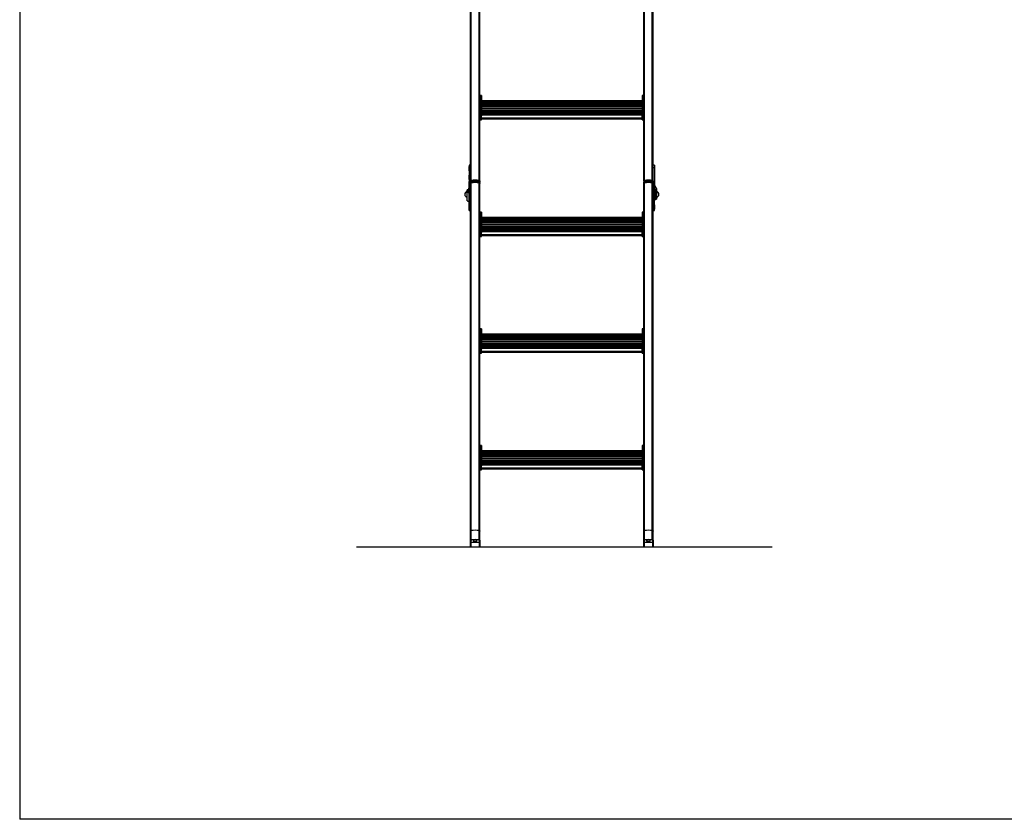
# Model space of a CAD drawing. Extents: x 5 to 415, y 5 to 293.
# Drawn here: x 5 to 90, y 5 to 74 of the extents above; entities that cross this region are included whole.
import ezdxf

# ---------------------------------------------------------------- set-up
doc = ezdxf.new("R2010")
doc.units = 0
doc.linetypes.add('SLD-DURCHGEHEND', pattern=[0])
doc.layers.add('AM_0', color=7, linetype='CONTINUOUS')
doc.layers.add('AM_4', color=7, linetype='SLD-DURCHGEHEND')

msp = doc.modelspace()

# ---------------------------------------------------------------- linework, layer by layer
at = {"layer": 'AM_0', "color": 7, "linetype": 'SLD-DURCHGEHEND'}
for p, q in [((44.04343, 60.24114), (44.04343, 93.58544)), ((44.7142, 60.24114), (44.7142, 93.58544)), ((59.02743, 60.24114), (59.02743, 93.58544)), ((59.6982, 60.24114), (59.6982, 93.58544)), ((43.97882, 60.19869), (43.97882, 92.30421)), ((59.76282, 60.19869), (59.76282, 92.30421)), ((44.77882, 65.89419), (44.77882, 75.73815)), ((58.96282, 65.89419), (58.96282, 75.73815)), ((44.81082, 67.44507), (44.77882, 67.44507)), ((44.77882, 67.28831), (44.81082, 67.28831)), ((44.93082, 67.5744), (44.81082, 67.5744)), ((44.81082, 67.5744), (44.81082, 67.30938)), ((44.81082, 67.30938), (44.93082, 67.30938)), ((44.81082, 67.30938), (44.81082, 67.1821)), ((44.93082, 67.5744), (44.93082, 67.30938)), ((44.93132, 67.40257), (44.93082, 67.40825)), ((44.93082, 67.30938), (44.93082, 67.1821)), ((44.93132, 67.33508), (44.93132, 67.40257)), ((44.93132, 67.122), (44.93132, 67.33508)), ((58.81082, 67.40825), (58.81032, 67.40257)), ((58.81032, 67.40257), (58.81032, 67.122)), ((58.93082, 67.5744), (58.81082, 67.5744)), ((58.81082, 67.5744), (58.81082, 67.30938)), ((58.81082, 67.30938), (58.93082, 67.30938)), ((58.81082, 67.30938), (58.81082, 67.1821)), ((58.93082, 67.5744), (58.93082, 67.30938)), ((58.96282, 67.44507), (58.93082, 67.44507)), ((58.93082, 67.30938), (58.93082, 67.1821)), ((58.96282, 67.28831), (58.93082, 67.28831)), ((44.77882, 67.04217), (44.81082, 67.04217)), ((44.77882, 66.99009), (44.81082, 66.99009)), ((44.81082, 67.1821), (44.93082, 67.1821)), ((44.81082, 67.1821), (44.81082, 67.00106)), ((44.81082, 67.00106), (44.93082, 67.00106)), ((44.81082, 67.00106), (44.81082, 65.8367)), ((44.93082, 67.1821), (44.93082, 67.00106)), ((58.81082, 67.122), (44.93082, 67.122)), ((44.93082, 67.04955), (58.81082, 67.04955)), ((44.93082, 67.00106), (44.93082, 65.8367)), ((44.93082, 66.99827), (58.81082, 66.99827)), ((58.81082, 66.9847), (44.93082, 66.9847)), ((44.93082, 66.88498), (58.81082, 66.88498)), ((58.81082, 66.80657), (44.93082, 66.80657)), ((44.93082, 66.70684), (58.81082, 66.70684)), ((58.81082, 66.62844), (44.93082, 66.62844)), ((44.93082, 66.52871), (58.81082, 66.52871)), ((58.81082, 66.4503), (44.93082, 66.4503)), ((58.81082, 67.1821), (58.93082, 67.1821)), ((58.81082, 67.1821), (58.81082, 67.00106)), ((58.81082, 67.00106), (58.93082, 67.00106)), ((58.81082, 67.00106), (58.81082, 65.8367)), ((58.93082, 67.1821), (58.93082, 67.00106)), ((58.96282, 67.04217), (58.93082, 67.04217)), ((58.93082, 67.00106), (58.93082, 65.8367)), ((58.96282, 66.99009), (58.93082, 66.99009)), ((44.77882, 65.75495), (44.77882, 65.89419)), ((44.77882, 65.65058), (44.77882, 65.75495)), ((44.77882, 65.75495), (44.81082, 65.75495)), ((44.77882, 65.65058), (44.81082, 65.65058)), ((44.77882, 65.65049), (44.77882, 65.65058)), ((44.77882, 60.19869), (44.77882, 65.65049)), ((44.77882, 65.63073), (44.81082, 65.63073)), ((44.81082, 65.53898), (44.81082, 65.8367)), ((44.81082, 65.8367), (44.93082, 65.8367)), ((44.93082, 66.35057), (58.81082, 66.35057)), ((58.81082, 66.27217), (44.93082, 66.27217)), ((44.93082, 66.17244), (58.81082, 66.17244)), ((58.81082, 66.09403), (44.93082, 66.09403)), ((44.93082, 65.99431), (58.81082, 65.99431)), ((44.93082, 65.91573), (58.81082, 65.91573)), ((44.93082, 65.53898), (44.93082, 65.8367)), ((44.93082, 65.64873), (58.81082, 65.64873)), ((44.93082, 65.55555), (58.81082, 65.55555)), ((58.81082, 65.53898), (58.81082, 65.8367)), ((58.81082, 65.8367), (58.93082, 65.8367)), ((58.93082, 65.53898), (58.93082, 65.8367)), ((58.96282, 65.75495), (58.93082, 65.75495)), ((58.96282, 65.65058), (58.93082, 65.65058)), ((58.96282, 65.63073), (58.93082, 65.63073)), ((58.96282, 65.75495), (58.96282, 65.89419)), ((58.96282, 65.65058), (58.96282, 65.75495)), ((58.96282, 65.65049), (58.96282, 65.65058)), ((58.96282, 60.19869), (58.96282, 65.65049)), ((44.81082, 65.53898), (44.93082, 65.53898)), ((44.81082, 65.48627), (44.81082, 65.53898)), ((44.81082, 65.48627), (44.93082, 65.48627)), ((44.93082, 65.48627), (44.93082, 65.53898)), ((58.81082, 65.53898), (58.93082, 65.53898)), ((58.81082, 65.48627), (58.81082, 65.53898)), ((58.81082, 65.48627), (58.93082, 65.48627)), ((58.93082, 65.48627), (58.93082, 65.53898)), ((43.82632, 61.40581), (43.82632, 61.09081)), ((43.97882, 61.54831), (43.85882, 61.54831)), ((43.85882, 61.54831), (43.85882, 61.36794)), ((43.85882, 61.36794), (43.97882, 61.36794)), ((43.85882, 61.36794), (43.85882, 60.15742)), ((59.88282, 61.54831), (59.76282, 61.54831)), ((59.76282, 61.36794), (59.88282, 61.36794)), ((59.88282, 61.54831), (59.88282, 61.36794)), ((59.88282, 61.36794), (59.88282, 60.15742)), ((59.91532, 61.09081), (59.91532, 61.40581)), ((43.82632, 60.67216), (43.82632, 60.35716)), ((59.91532, 60.36988), (59.91532, 60.67216)), ((43.82632, 60.35716), (43.82632, 60.34914)), ((43.82632, 60.01821), (43.82632, 59.70321)), ((43.83884, 59.61647), (43.85487, 59.6423)), ((43.83884, 59.61647), (43.83884, 59.59733)), ((43.85487, 59.6423), (43.85487, 59.60395)), ((43.85882, 60.15742), (43.97882, 60.15742)), ((43.85882, 60.05879), (43.85882, 60.15742)), ((43.97882, 60.05879), (43.85882, 60.05879)), ((43.85882, 60.01069), (43.85882, 60.05879)), ((43.97882, 60.01069), (43.85882, 60.01069)), ((43.85882, 58.80017), (43.85882, 60.01069)), ((43.97882, 60.19869), (43.97882, 60.10699)), ((43.97882, 60.09159), (43.97882, 60.10699)), ((43.97882, 60.09159), (43.97882, 60.07007)), ((43.97882, 59.9786), (43.97882, 60.0703)), ((43.97882, 29.91737), (43.97882, 59.9786)), ((44.04343, 60.24114), (44.04343, 60.14943)), ((44.04343, 60.02105), (44.04343, 60.11275)), ((44.04343, 29.95982), (44.04343, 60.02105)), ((44.7142, 60.24114), (44.7142, 60.14943)), ((44.7142, 60.02105), (44.7142, 60.11275)), ((44.7142, 29.95982), (44.7142, 60.02105)), ((44.77882, 60.19869), (44.77882, 60.10699)), ((44.77882, 60.10699), (44.77882, 60.0703)), ((44.77882, 59.9786), (44.77882, 60.0703)), ((44.77882, 55.80653), (44.77882, 59.9786)), ((58.96282, 60.19869), (58.96282, 60.10699)), ((58.96282, 60.0703), (58.96282, 60.10699)), ((58.96282, 59.9786), (58.96282, 60.0703)), ((58.96282, 55.80653), (58.96282, 59.9786)), ((59.02743, 60.24114), (59.02743, 60.14943)), ((59.02743, 60.02105), (59.02743, 60.11275)), ((59.02743, 29.95982), (59.02743, 60.02105)), ((59.6982, 60.24114), (59.6982, 60.14943)), ((59.6982, 60.02105), (59.6982, 60.11275)), ((59.6982, 29.95982), (59.6982, 60.02105)), ((59.76282, 60.19869), (59.76282, 60.10699)), ((59.76282, 60.15742), (59.88282, 60.15742)), ((59.76282, 60.10699), (59.76282, 60.09159)), ((59.76282, 60.07028), (59.76282, 60.09159)), ((59.76282, 59.9786), (59.76282, 60.0703)), ((59.88282, 60.05879), (59.76282, 60.05879)), ((59.88282, 60.01069), (59.76282, 60.01069)), ((59.76282, 29.91737), (59.76282, 59.9786)), ((59.88282, 60.15742), (59.88282, 60.05879)), ((59.88282, 60.05879), (59.88282, 60.01069)), ((59.88282, 58.80017), (59.88282, 60.01069)), ((59.88676, 59.67095), (59.88676, 59.60395)), ((59.91532, 60.35716), (59.91532, 60.36988)), ((59.91532, 60.34914), (59.91532, 60.35716)), ((59.91532, 59.71602), (59.91532, 60.01821)), ((60.04279, 59.61461), (59.91532, 59.82004)), ((59.91532, 59.70321), (59.91532, 59.71602)), ((60.04279, 59.61461), (60.04279, 59.32141)), ((43.79882, 59.43135), (43.67882, 59.43135)), ((43.67882, 59.40352), (43.67882, 59.43135)), ((43.79882, 59.40352), (43.67882, 59.40352)), ((43.67882, 59.25891), (43.67882, 59.40352)), ((43.67882, 58.51457), (43.67882, 59.25891)), ((43.67882, 59.25891), (43.79882, 59.25891)), ((43.69884, 59.23152), (43.80276, 59.25351)), ((43.69884, 58.48718), (43.69884, 59.23152)), ((43.85487, 59.13247), (43.69884, 59.23152)), ((43.79882, 59.40352), (43.79882, 59.43135)), ((43.79882, 59.25891), (43.79882, 59.40352)), ((43.85882, 59.21793), (43.80276, 59.25351)), ((43.80882, 59.24967), (43.80882, 59.33135)), ((43.81882, 59.54694), (43.81882, 59.25374)), ((43.81882, 59.25374), (43.81882, 59.24332)), ((43.82645, 59.25374), (43.81882, 59.25374)), ((43.82632, 59.57169), (43.82632, 59.25669)), ((43.82632, 58.91774), (43.82632, 58.83804)), ((43.82632, 58.83804), (43.82632, 58.52304)), ((43.85487, 59.13247), (43.85882, 59.13331)), ((43.85487, 58.95), (43.85487, 59.13247)), ((43.97882, 58.80017), (43.85882, 58.80017)), ((43.85882, 58.40542), (43.85882, 58.80017)), ((59.88282, 58.80017), (59.76282, 58.80017)), ((59.88282, 59.22145), (59.88676, 59.22061)), ((59.88282, 58.40542), (59.88282, 58.80017)), ((59.88676, 59.22061), (59.90279, 59.23078)), ((59.88676, 58.95), (59.88676, 59.22061)), ((59.90252, 59.23084), (59.90279, 59.23078)), ((59.90279, 58.94338), (59.90279, 59.23078)), ((59.91532, 59.25669), (59.91532, 59.57169)), ((59.91532, 59.52684), (60.04279, 59.32141)), ((59.91532, 59.30354), (59.93887, 59.26558)), ((59.91532, 59.25817), (59.92282, 59.25817)), ((59.91532, 58.83804), (59.91532, 58.91774)), ((59.91532, 58.53606), (59.91532, 58.83804)), ((59.92282, 59.25817), (59.92282, 59.29145)), ((59.92282, 58.51384), (59.92282, 59.25817)), ((59.93282, 59.27534), (59.93282, 59.15098)), ((59.93282, 59.15098), (59.93282, 58.73135)), ((60.04279, 59.32141), (59.93887, 59.26558)), ((60.06282, 59.25188), (59.94282, 59.25188)), ((59.94282, 59.25188), (59.94282, 58.88475)), ((59.94282, 58.88475), (60.06282, 58.88475)), ((59.94282, 58.88475), (59.94282, 58.63135)), ((60.06282, 59.54508), (60.06282, 59.25188)), ((60.06282, 59.25188), (60.06282, 58.88475)), ((60.06282, 58.88475), (60.06282, 58.63135)), ((43.69884, 58.48718), (43.85487, 58.38814)), ((43.82632, 58.09637), (43.82632, 57.78137)), ((43.85487, 58.38814), (43.85487, 58.49078)), ((43.97882, 58.40542), (43.85882, 58.40542)), ((43.85882, 57.66375), (43.85882, 58.40542)), ((59.88282, 58.40542), (59.76282, 58.40542)), ((59.88282, 57.66375), (59.88282, 58.40542)), ((59.88676, 58.47628), (59.88676, 58.49078)), ((59.90279, 58.48645), (59.88676, 58.47628)), ((59.90279, 58.48645), (59.90279, 58.49741)), ((59.91532, 58.52304), (59.91532, 58.53606)), ((59.91532, 57.78137), (59.91532, 58.09637)), ((59.94282, 58.63135), (60.06282, 58.63135)), ((43.97882, 57.66375), (43.85882, 57.66375)), ((43.85882, 57.63887), (43.85882, 57.66375)), ((43.85882, 57.63887), (43.97882, 57.63887)), ((44.81082, 57.35741), (44.77882, 57.35741)), ((44.77882, 57.20065), (44.81082, 57.20065)), ((44.93082, 57.48674), (44.81082, 57.48674)), ((44.81082, 57.48674), (44.81082, 57.22172)), ((44.81082, 57.22172), (44.93082, 57.22172)), ((44.81082, 57.22172), (44.81082, 57.09444)), ((44.81082, 57.09444), (44.93082, 57.09444)), ((44.81082, 57.09444), (44.81082, 56.9134)), ((44.93082, 57.48674), (44.93082, 57.22172)), ((44.93132, 57.31491), (44.93082, 57.32059)), ((44.93082, 57.22172), (44.93082, 57.09444)), ((44.93082, 57.09444), (44.93082, 56.9134)), ((44.93132, 57.14924), (44.93132, 57.31491)), ((44.93132, 57.03434), (44.93132, 57.14924)), ((58.81082, 57.32059), (58.81032, 57.31491)), ((58.81032, 57.31491), (58.81032, 57.1603)), ((58.81032, 57.1603), (58.81032, 57.03434)), ((58.93082, 57.48674), (58.81082, 57.48674)), ((58.81082, 57.48674), (58.81082, 57.22172)), ((58.81082, 57.22172), (58.93082, 57.22172)), ((58.81082, 57.22172), (58.81082, 57.09444)), ((58.81082, 57.09444), (58.93082, 57.09444)), ((58.81082, 57.09444), (58.81082, 56.9134)), ((58.93082, 57.48674), (58.93082, 57.22172)), ((58.96282, 57.35741), (58.93082, 57.35741)), ((58.93082, 57.22172), (58.93082, 57.09444)), ((58.96282, 57.20065), (58.93082, 57.20065)), ((58.93082, 57.09444), (58.93082, 56.9134)), ((59.88282, 57.66375), (59.76282, 57.66375)), ((59.76282, 57.63887), (59.88282, 57.63887)), ((59.88282, 57.63887), (59.88282, 57.66375)), ((44.77882, 56.95451), (44.81082, 56.95451)), ((44.77882, 56.90243), (44.81082, 56.90243)), ((44.81082, 56.9134), (44.93082, 56.9134)), ((44.81082, 56.9134), (44.81082, 55.74904)), ((58.81082, 57.03434), (44.93082, 57.03434)), ((44.93082, 56.96189), (58.81082, 56.96189)), ((44.93082, 56.9134), (44.93082, 55.74904)), ((44.93082, 56.91061), (58.81082, 56.91061)), ((58.81082, 56.89704), (44.93082, 56.89704)), ((44.93082, 56.79731), (58.81082, 56.79731)), ((58.81082, 56.71891), (44.93082, 56.71891)), ((44.93082, 56.61918), (58.81082, 56.61918)), ((58.81082, 56.54078), (44.93082, 56.54078)), ((44.93082, 56.44105), (58.81082, 56.44105)), ((58.81082, 56.36264), (44.93082, 56.36264)), ((44.93082, 56.26291), (58.81082, 56.26291)), ((58.81082, 56.9134), (58.93082, 56.9134)), ((58.81082, 56.9134), (58.81082, 55.74904)), ((58.96282, 56.95451), (58.93082, 56.95451)), ((58.93082, 56.9134), (58.93082, 55.74904)), ((58.96282, 56.90243), (58.93082, 56.90243)), ((44.77882, 55.66729), (44.77882, 55.80653)), ((44.77882, 55.56292), (44.77882, 55.66729)), ((44.77882, 55.66729), (44.81082, 55.66729)), ((44.77882, 55.56292), (44.81082, 55.56292)), ((44.77882, 55.56283), (44.77882, 55.56292)), ((44.77882, 45.71887), (44.77882, 55.56283)), ((44.77882, 55.54307), (44.81082, 55.54307)), ((44.81082, 55.45132), (44.81082, 55.74904)), ((44.81082, 55.74904), (44.93082, 55.74904)), ((44.81082, 55.45132), (44.93082, 55.45132)), ((44.81082, 55.39861), (44.81082, 55.45132)), ((44.81082, 55.39861), (44.93082, 55.39861)), ((58.81082, 56.18451), (44.93082, 56.18451)), ((44.93082, 56.08478), (58.81082, 56.08478)), ((58.81082, 56.00637), (44.93082, 56.00637)), ((44.93082, 55.90665), (58.81082, 55.90665)), ((44.93082, 55.82806), (58.81082, 55.82806)), ((44.93082, 55.45132), (44.93082, 55.74904)), ((44.93082, 55.56107), (58.81082, 55.56107)), ((44.93082, 55.46789), (58.81082, 55.46789)), ((44.93082, 55.39861), (44.93082, 55.45132)), ((58.81082, 55.45132), (58.81082, 55.74904)), ((58.81082, 55.74904), (58.93082, 55.74904)), ((58.81082, 55.45132), (58.93082, 55.45132)), ((58.81082, 55.39861), (58.81082, 55.45132)), ((58.81082, 55.39861), (58.93082, 55.39861)), ((58.93082, 55.45132), (58.93082, 55.74904)), ((58.96282, 55.66729), (58.93082, 55.66729)), ((58.96282, 55.56292), (58.93082, 55.56292)), ((58.96282, 55.54307), (58.93082, 55.54307)), ((58.93082, 55.39861), (58.93082, 55.45132)), ((58.96282, 55.66729), (58.96282, 55.80653)), ((58.96282, 55.56292), (58.96282, 55.66729)), ((58.96282, 55.56283), (58.96282, 55.56292)), ((58.96282, 45.71887), (58.96282, 55.56283)), ((44.81082, 47.26975), (44.77882, 47.26975)), ((44.77882, 47.11299), (44.81082, 47.11299)), ((44.77882, 46.86685), (44.81082, 46.86685)), ((44.93082, 47.39908), (44.81082, 47.39908)), ((44.81082, 47.39908), (44.81082, 47.13405)), ((44.81082, 47.13405), (44.93082, 47.13405)), ((44.81082, 47.13405), (44.81082, 47.00678)), ((44.81082, 47.00678), (44.93082, 47.00678)), ((44.81082, 47.00678), (44.81082, 46.82574)), ((44.81082, 46.82574), (44.93082, 46.82574)), ((44.81082, 46.82574), (44.81082, 45.66138)), ((44.93082, 47.39908), (44.93082, 47.13405)), ((44.93132, 47.22725), (44.93082, 47.23293)), ((44.93082, 47.13405), (44.93082, 47.00678)), ((44.93082, 47.00678), (44.93082, 46.82574)), ((58.81082, 46.94668), (44.93082, 46.94668)), ((44.93082, 46.87423), (58.81082, 46.87423)), ((44.93082, 46.82574), (44.93082, 45.66138)), ((44.93082, 46.82295), (58.81082, 46.82295)), ((44.93132, 47.06158), (44.93132, 47.22725)), ((44.93132, 46.94668), (44.93132, 47.06158)), ((58.81082, 47.23293), (58.81032, 47.22725)), ((58.81032, 47.22725), (58.81032, 47.07264)), ((58.81032, 47.07264), (58.81032, 46.94668)), ((58.93082, 47.39908), (58.81082, 47.39908)), ((58.81082, 47.39908), (58.81082, 47.13405)), ((58.81082, 47.13405), (58.93082, 47.13405)), ((58.81082, 47.13405), (58.81082, 47.00678)), ((58.81082, 47.00678), (58.93082, 47.00678)), ((58.81082, 47.00678), (58.81082, 46.82574)), ((58.81082, 46.82574), (58.93082, 46.82574)), ((58.81082, 46.82574), (58.81082, 45.66138)), ((58.93082, 47.39908), (58.93082, 47.13405)), ((58.96282, 47.26975), (58.93082, 47.26975)), ((58.93082, 47.13405), (58.93082, 47.00678)), ((58.96282, 47.11299), (58.93082, 47.11299)), ((58.93082, 47.00678), (58.93082, 46.82574)), ((58.96282, 46.86685), (58.93082, 46.86685)), ((58.93082, 46.82574), (58.93082, 45.66138)), ((44.77882, 46.81477), (44.81082, 46.81477)), ((58.81082, 46.80938), (44.93082, 46.80938)), ((44.93082, 46.70965), (58.81082, 46.70965)), ((58.81082, 46.63125), (44.93082, 46.63125)), ((44.93082, 46.53152), (58.81082, 46.53152)), ((58.81082, 46.45311), (44.93082, 46.45311)), ((44.93082, 46.35339), (58.81082, 46.35339)), ((58.81082, 46.27498), (44.93082, 46.27498)), ((44.93082, 46.17525), (58.81082, 46.17525)), ((58.81082, 46.09685), (44.93082, 46.09685)), ((44.93082, 45.99712), (58.81082, 45.99712)), ((58.96282, 46.81477), (58.93082, 46.81477)), ((44.77882, 45.57963), (44.77882, 45.71887)), ((44.77882, 45.47526), (44.77882, 45.57963)), ((44.77882, 45.57963), (44.81082, 45.57963)), ((44.77882, 45.47526), (44.81082, 45.47526)), ((44.77882, 45.47517), (44.77882, 45.47526)), ((44.77882, 35.63121), (44.77882, 45.47517)), ((44.77882, 45.45541), (44.81082, 45.45541)), ((44.81082, 45.36366), (44.81082, 45.66138)), ((44.81082, 45.66138), (44.93082, 45.66138)), ((44.81082, 45.36366), (44.93082, 45.36366)), ((44.81082, 45.31095), (44.81082, 45.36366)), ((44.81082, 45.31095), (44.93082, 45.31095)), ((58.81082, 45.91871), (44.93082, 45.91871)), ((44.93082, 45.81898), (58.81082, 45.81898)), ((44.93082, 45.7404), (58.81082, 45.7404)), ((44.93082, 45.36366), (44.93082, 45.66138)), ((44.93082, 45.47341), (58.81082, 45.47341)), ((44.93082, 45.38023), (58.81082, 45.38023)), ((44.93082, 45.31095), (44.93082, 45.36366)), ((58.81082, 45.36366), (58.81082, 45.66138)), ((58.81082, 45.66138), (58.93082, 45.66138)), ((58.81082, 45.36366), (58.93082, 45.36366)), ((58.81082, 45.31095), (58.81082, 45.36366)), ((58.81082, 45.31095), (58.93082, 45.31095)), ((58.93082, 45.36366), (58.93082, 45.66138)), ((58.96282, 45.57963), (58.93082, 45.57963)), ((58.96282, 45.47526), (58.93082, 45.47526)), ((58.96282, 45.45541), (58.93082, 45.45541)), ((58.93082, 45.31095), (58.93082, 45.36366)), ((58.96282, 45.57963), (58.96282, 45.71887)), ((58.96282, 45.47526), (58.96282, 45.57963)), ((58.96282, 45.47517), (58.96282, 45.47526)), ((58.96282, 35.63121), (58.96282, 45.47517)), ((44.81082, 37.18209), (44.77882, 37.18209)), ((44.77882, 37.02533), (44.81082, 37.02533)), ((44.77882, 36.77919), (44.81082, 36.77919)), ((44.77882, 36.72711), (44.81082, 36.72711)), ((44.93082, 37.31142), (44.81082, 37.31142)), ((44.81082, 37.31142), (44.81082, 37.04639)), ((44.81082, 37.04639), (44.93082, 37.04639)), ((44.81082, 37.04639), (44.81082, 36.91912)), ((44.81082, 36.91912), (44.93082, 36.91912)), ((44.81082, 36.91912), (44.81082, 36.73808)), ((44.81082, 36.73808), (44.93082, 36.73808)), ((44.81082, 36.73808), (44.81082, 35.57372)), ((44.93082, 37.31142), (44.93082, 37.04639)), ((44.93132, 37.13959), (44.93082, 37.14527)), ((44.93082, 37.04639), (44.93082, 36.91912)), ((44.93082, 36.91912), (44.93082, 36.73808)), ((58.81082, 36.85902), (44.93082, 36.85902)), ((44.93082, 36.78657), (58.81082, 36.78657)), ((44.93082, 36.73808), (44.93082, 35.57372)), ((44.93082, 36.73529), (58.81082, 36.73529)), ((58.81082, 36.72172), (44.93082, 36.72172)), ((44.93082, 36.62199), (58.81082, 36.62199)), ((44.93132, 36.97392), (44.93132, 37.13959)), ((44.93132, 36.85902), (44.93132, 36.97392)), ((58.81082, 37.14527), (58.81032, 37.13959)), ((58.81032, 37.13959), (58.81032, 36.98498)), ((58.81032, 36.98498), (58.81032, 36.85902)), ((58.93082, 37.31142), (58.81082, 37.31142)), ((58.81082, 37.31142), (58.81082, 37.04639)), ((58.81082, 37.04639), (58.93082, 37.04639)), ((58.81082, 37.04639), (58.81082, 36.91912)), ((58.81082, 36.91912), (58.93082, 36.91912)), ((58.81082, 36.91912), (58.81082, 36.73808)), ((58.81082, 36.73808), (58.93082, 36.73808)), ((58.81082, 36.73808), (58.81082, 35.57372)), ((58.93082, 37.31142), (58.93082, 37.04639)), ((58.96282, 37.18209), (58.93082, 37.18209)), ((58.93082, 37.04639), (58.93082, 36.91912)), ((58.96282, 37.02533), (58.93082, 37.02533)), ((58.93082, 36.91912), (58.93082, 36.73808)), ((58.96282, 36.77919), (58.93082, 36.77919)), ((58.93082, 36.73808), (58.93082, 35.57372)), ((58.96282, 36.72711), (58.93082, 36.72711)), ((58.81082, 36.54359), (44.93082, 36.54359)), ((44.93082, 36.44386), (58.81082, 36.44386)), ((58.81082, 36.36545), (44.93082, 36.36545)), ((44.93082, 36.26573), (58.81082, 36.26573)), ((58.81082, 36.18732), (44.93082, 36.18732)), ((44.93082, 36.08759), (58.81082, 36.08759)), ((58.81082, 36.00919), (44.93082, 36.00919)), ((44.93082, 35.90946), (58.81082, 35.90946)), ((58.81082, 35.83105), (44.93082, 35.83105)), ((44.77882, 35.49197), (44.77882, 35.63121)), ((44.77882, 35.3876), (44.77882, 35.49197)), ((44.77882, 35.49197), (44.81082, 35.49197)), ((44.77882, 35.3876), (44.81082, 35.3876)), ((44.77882, 35.38751), (44.77882, 35.3876)), ((44.77882, 29.91737), (44.77882, 35.38751)), ((44.77882, 35.36775), (44.81082, 35.36775)), ((44.81082, 35.57372), (44.93082, 35.57372)), ((44.81082, 35.276), (44.81082, 35.57372)), ((44.81082, 35.276), (44.93082, 35.276)), ((44.81082, 35.22329), (44.81082, 35.276)), ((44.81082, 35.22329), (44.93082, 35.22329)), ((44.93082, 35.73132), (58.81082, 35.73132)), ((44.93082, 35.65274), (58.81082, 35.65274)), ((44.93082, 35.276), (44.93082, 35.57372)), ((44.93082, 35.38575), (58.81082, 35.38575)), ((44.93082, 35.29257), (58.81082, 35.29257)), ((44.93082, 35.22329), (44.93082, 35.276)), ((58.81082, 35.276), (58.81082, 35.57372)), ((58.81082, 35.57372), (58.93082, 35.57372)), ((58.81082, 35.276), (58.93082, 35.276)), ((58.81082, 35.22329), (58.81082, 35.276)), ((58.81082, 35.22329), (58.93082, 35.22329)), ((58.93082, 35.276), (58.93082, 35.57372)), ((58.96282, 35.49197), (58.93082, 35.49197)), ((58.96282, 35.3876), (58.93082, 35.3876)), ((58.96282, 35.36775), (58.93082, 35.36775)), ((58.93082, 35.22329), (58.93082, 35.276)), ((58.96282, 35.49197), (58.96282, 35.63121)), ((58.96282, 35.3876), (58.96282, 35.49197)), ((58.96282, 35.38751), (58.96282, 35.3876)), ((58.96282, 29.91737), (58.96282, 35.38751)), ((43.97882, 29.11036), (43.97882, 29.91737)), ((44.04343, 29.1528), (44.04343, 29.95982)), ((44.7142, 29.1528), (44.7142, 29.95982)), ((44.77882, 29.11036), (44.77882, 29.91737)), ((58.96282, 29.11036), (58.96282, 29.91737)), ((59.02743, 29.1528), (59.02743, 29.95982)), ((59.6982, 29.1528), (59.6982, 29.95982)), ((59.76282, 29.11036), (59.76282, 29.91737)), ((43.97882, 29.11036), (43.99882, 29.09201)), ((43.97882, 28.94596), (43.97882, 29.11036)), ((43.97882, 28.94596), (43.99882, 28.92761)), ((43.97882, 28.57617), (43.97882, 28.94596)), ((43.99882, 29.09201), (43.99882, 28.92761)), ((44.04343, 29.1528), (44.05266, 29.12739)), ((44.7142, 29.1528), (44.70497, 29.12739)), ((44.77882, 29.11036), (44.75882, 29.09201)), ((44.75882, 28.92761), (44.75882, 29.09201)), ((44.75882, 28.92761), (44.77882, 28.94596)), ((44.77882, 29.11036), (44.77882, 28.94596)), ((44.77882, 28.94596), (44.77882, 28.57617)), ((58.96282, 29.11036), (58.98282, 29.09201)), ((58.96282, 28.94596), (58.96282, 29.11036)), ((58.96282, 28.94596), (58.98282, 28.92761)), ((58.96282, 28.57617), (58.96282, 28.94596)), ((58.98282, 29.09201), (58.98282, 28.92761)), ((59.02743, 29.1528), (59.03666, 29.12739)), ((59.6982, 29.1528), (59.68897, 29.12739)), ((59.76282, 29.11036), (59.74282, 29.09201)), ((59.74282, 28.92761), (59.74282, 29.09201)), ((59.74282, 28.92761), (59.76282, 28.94596)), ((59.76282, 29.11036), (59.76282, 28.94596)), ((59.76282, 28.94596), (59.76282, 28.57617)), ((43.97882, 28.57617), (43.99882, 28.55617)), ((44.75882, 28.92761), (43.99882, 28.92761)), ((43.99882, 28.92761), (43.99882, 28.55617)), ((43.99882, 28.55617), (44.75882, 28.55617)), ((44.75882, 28.55617), (44.75882, 28.92761)), ((44.75882, 28.55617), (44.77882, 28.57617)), ((58.96282, 28.57617), (58.98282, 28.55617)), ((59.74282, 28.92761), (58.98282, 28.92761)), ((58.98282, 28.92761), (58.98282, 28.55617)), ((58.98282, 28.55617), (59.74282, 28.55617)), ((59.74282, 28.55617), (59.74282, 28.92761)), ((59.74282, 28.55617), (59.76282, 28.57617))]:
    msp.add_line(p, q, dxfattribs=at)
at = {"layer": 'AM_0', "color": 7, "linetype": 'SLD-DURCHGEHEND', "flags": 128}
for points in [[(43.97882, 60.19869), (43.97993, 60.2052), (43.98325, 60.21158), (43.98872, 60.21773), (43.99623, 60.22352), (44.00565, 60.22885), (44.0168, 60.23362), (44.02947, 60.23774), (44.04343, 60.24114)], [(43.97882, 60.19869), (43.97993, 60.2052), (43.98325, 60.21158), (43.98872, 60.21773), (43.99623, 60.22352), (44.00565, 60.22885), (44.0168, 60.23362), (44.02947, 60.23774), (44.04343, 60.24114)], [(43.97882, 60.10699), (43.97993, 60.11349), (43.98325, 60.11988), (43.98872, 60.12602), (43.99623, 60.13181), (44.00565, 60.13714), (44.0168, 60.14192), (44.02947, 60.14604), (44.04343, 60.14943)], [(44.04343, 60.11275), (44.02947, 60.10936), (44.0168, 60.10523), (44.00565, 60.10046), (43.99623, 60.09513), (43.98872, 60.08934), (43.98325, 60.08319), (43.97993, 60.07681), (43.97882, 60.0703)], [(43.97882, 59.9786), (43.97993, 59.9851), (43.98325, 59.99149), (43.98872, 59.99763), (43.99623, 60.00343), (44.00565, 60.00876), (44.0168, 60.01353), (44.02947, 60.01765), (44.04343, 60.02105)], [(44.04343, 60.02105), (44.02947, 60.01765), (44.0168, 60.01353), (44.00565, 60.00876), (43.99623, 60.00343), (43.98872, 59.99763), (43.98325, 59.99149), (43.97993, 59.9851), (43.97882, 59.9786)], [(44.05266, 60.12402), (44.05086, 60.12505), (44.04913, 60.12533), (44.04753, 60.12486), (44.04614, 60.12365), (44.04499, 60.12175), (44.04413, 60.11923), (44.04361, 60.11619), (44.04343, 60.11275)], [(44.70497, 60.12402), (44.70677, 60.12505), (44.7085, 60.12533), (44.7101, 60.12486), (44.7115, 60.12365), (44.71265, 60.12175), (44.7135, 60.11923), (44.71402, 60.11619), (44.7142, 60.11275)], [(44.7142, 60.24114), (44.72816, 60.23774), (44.74083, 60.23362), (44.75198, 60.22885), (44.7614, 60.22352), (44.76891, 60.21773), (44.77438, 60.21158), (44.7777, 60.2052), (44.77882, 60.19869)], [(44.7142, 60.24114), (44.72816, 60.23774), (44.74083, 60.23362), (44.75198, 60.22885), (44.7614, 60.22352), (44.76891, 60.21773), (44.77438, 60.21158), (44.7777, 60.2052), (44.77882, 60.19869)], [(44.7142, 60.14943), (44.72816, 60.14604), (44.74083, 60.14192), (44.75198, 60.13714), (44.7614, 60.13181), (44.76891, 60.12602), (44.77438, 60.11988), (44.7777, 60.11349), (44.77882, 60.10699)], [(44.77882, 60.0703), (44.7777, 60.07681), (44.77438, 60.08319), (44.76891, 60.08934), (44.7614, 60.09513), (44.75198, 60.10046), (44.74083, 60.10523), (44.72816, 60.10936), (44.7142, 60.11275)], [(44.7142, 60.02105), (44.72816, 60.01765), (44.74083, 60.01353), (44.75198, 60.00876), (44.7614, 60.00343), (44.76891, 59.99763), (44.77438, 59.99149), (44.7777, 59.9851), (44.77882, 59.9786)], [(44.77882, 59.9786), (44.7777, 59.9851), (44.77438, 59.99149), (44.76891, 59.99763), (44.7614, 60.00343), (44.75198, 60.00876), (44.74083, 60.01353), (44.72816, 60.01765), (44.7142, 60.02105)], [(58.96282, 60.19869), (58.96393, 60.2052), (58.96725, 60.21158), (58.97272, 60.21773), (58.98023, 60.22352), (58.98965, 60.22885), (59.0008, 60.23362), (59.01347, 60.23774), (59.02743, 60.24114)], [(58.96282, 60.19869), (58.96393, 60.2052), (58.96725, 60.21158), (58.97272, 60.21773), (58.98023, 60.22352), (58.98965, 60.22885), (59.0008, 60.23362), (59.01347, 60.23774), (59.02743, 60.24114)], [(58.96282, 60.10699), (58.96393, 60.11349), (58.96725, 60.11988), (58.97272, 60.12602), (58.98023, 60.13181), (58.98965, 60.13714), (59.0008, 60.14192), (59.01347, 60.14604), (59.02743, 60.14943)], [(59.02743, 60.11275), (59.01347, 60.10936), (59.0008, 60.10523), (58.98965, 60.10046), (58.98023, 60.09513), (58.97272, 60.08934), (58.96725, 60.08319), (58.96393, 60.07681), (58.96282, 60.0703)], [(58.96282, 59.9786), (58.96393, 59.9851), (58.96725, 59.99149), (58.97272, 59.99763), (58.98023, 60.00343), (58.98965, 60.00876), (59.0008, 60.01353), (59.01347, 60.01765), (59.02743, 60.02105)], [(59.02743, 60.02105), (59.01347, 60.01765), (59.0008, 60.01353), (58.98965, 60.00876), (58.98023, 60.00343), (58.97272, 59.99763), (58.96725, 59.99149), (58.96393, 59.9851), (58.96282, 59.9786)], [(59.02743, 60.11275), (59.02761, 60.11619), (59.02813, 60.11923), (59.02899, 60.12175), (59.03014, 60.12365), (59.03153, 60.12486), (59.03313, 60.12533), (59.03486, 60.12505), (59.03666, 60.12402)], [(59.6982, 60.11275), (59.69802, 60.11619), (59.6975, 60.11923), (59.69665, 60.12175), (59.6955, 60.12365), (59.6941, 60.12486), (59.6925, 60.12533), (59.69077, 60.12505), (59.68897, 60.12402)], [(59.6982, 60.24114), (59.71216, 60.23774), (59.72483, 60.23362), (59.73598, 60.22885), (59.7454, 60.22352), (59.75291, 60.21773), (59.75838, 60.21158), (59.7617, 60.2052), (59.76282, 60.19869)], [(59.6982, 60.24114), (59.71216, 60.23774), (59.72483, 60.23362), (59.73598, 60.22885), (59.7454, 60.22352), (59.75291, 60.21773), (59.75838, 60.21158), (59.7617, 60.2052), (59.76282, 60.19869)], [(59.6982, 60.14943), (59.71216, 60.14604), (59.72483, 60.14192), (59.73598, 60.13714), (59.7454, 60.13181), (59.75291, 60.12602), (59.75838, 60.11988), (59.7617, 60.11349), (59.76282, 60.10699)], [(59.76282, 60.0703), (59.7617, 60.07681), (59.75838, 60.08319), (59.75291, 60.08934), (59.7454, 60.09513), (59.73598, 60.10046), (59.72483, 60.10523), (59.71216, 60.10936), (59.6982, 60.11275)], [(59.6982, 60.02105), (59.71216, 60.01765), (59.72483, 60.01353), (59.73598, 60.00876), (59.7454, 60.00343), (59.75291, 59.99763), (59.75838, 59.99149), (59.7617, 59.9851), (59.76282, 59.9786)], [(59.76282, 59.9786), (59.7617, 59.9851), (59.75838, 59.99149), (59.75291, 59.99763), (59.7454, 60.00343), (59.73598, 60.00876), (59.72483, 60.01353), (59.71216, 60.01765), (59.6982, 60.02105)], [(43.97882, 29.91737), (43.97993, 29.92387), (43.98325, 29.93026), (43.98872, 29.9364), (43.99623, 29.9422), (44.00565, 29.94753), (44.0168, 29.9523), (44.02947, 29.95642), (44.04343, 29.95982)], [(43.97882, 29.91737), (43.97993, 29.92387), (43.98325, 29.93026), (43.98872, 29.9364), (43.99623, 29.9422), (44.00565, 29.94753), (44.0168, 29.9523), (44.02947, 29.95642), (44.04343, 29.95982)], [(44.7142, 29.95982), (44.72816, 29.95642), (44.74083, 29.9523), (44.75198, 29.94753), (44.7614, 29.9422), (44.76891, 29.9364), (44.77438, 29.93026), (44.7777, 29.92387), (44.77882, 29.91737)], [(44.7142, 29.95982), (44.72816, 29.95642), (44.74083, 29.9523), (44.75198, 29.94753), (44.7614, 29.9422), (44.76891, 29.9364), (44.77438, 29.93026), (44.7777, 29.92387), (44.77882, 29.91737)], [(58.96282, 29.91737), (58.96393, 29.92387), (58.96725, 29.93026), (58.97272, 29.9364), (58.98023, 29.9422), (58.98965, 29.94753), (59.0008, 29.9523), (59.01347, 29.95642), (59.02743, 29.95982)], [(58.96282, 29.91737), (58.96393, 29.92387), (58.96725, 29.93026), (58.97272, 29.9364), (58.98023, 29.9422), (58.98965, 29.94753), (59.0008, 29.9523), (59.01347, 29.95642), (59.02743, 29.95982)], [(59.6982, 29.95982), (59.71216, 29.95642), (59.72483, 29.9523), (59.73598, 29.94753), (59.7454, 29.9422), (59.75291, 29.9364), (59.75838, 29.93026), (59.7617, 29.92387), (59.76282, 29.91737)], [(59.6982, 29.95982), (59.71216, 29.95642), (59.72483, 29.9523), (59.73598, 29.94753), (59.7454, 29.9422), (59.75291, 29.9364), (59.75838, 29.93026), (59.7617, 29.92387), (59.76282, 29.91737)], [(43.97882, 29.11036), (43.97993, 29.11686), (43.98325, 29.12325), (43.98872, 29.12939), (43.99623, 29.13518), (44.00565, 29.14051), (44.0168, 29.14528), (44.02947, 29.14941), (44.04343, 29.1528)], [(44.05266, 29.12739), (44.04103, 29.12456), (44.03047, 29.12112), (44.02118, 29.11715), (44.01333, 29.1127), (44.00707, 29.10788), (44.00251, 29.10276), (43.99974, 29.09744), (43.99882, 29.09201)], [(44.21882, 29.08742), (44.22592, 29.06862), (44.24662, 29.05148), (44.27906, 29.03754), (44.32036, 29.02803), (44.36686, 29.0238), (44.41442, 29.02522), (44.45882, 29.03217), (44.4961, 29.04403), (44.52297, 29.05974), (44.53703, 29.07791), (44.53703, 29.09693), (44.52297, 29.1151), (44.4961, 29.13082), (44.45882, 29.14267), (44.41442, 29.14962), (44.36686, 29.15104), (44.32036, 29.14681), (44.27906, 29.1373), (44.24662, 29.12336), (44.22592, 29.10623), (44.21882, 29.08742)], [(44.75882, 29.09201), (44.75789, 29.09744), (44.75512, 29.10276), (44.75056, 29.10788), (44.7443, 29.1127), (44.73645, 29.11715), (44.72716, 29.12112), (44.7166, 29.12456), (44.70497, 29.12739)], [(44.7142, 29.1528), (44.72816, 29.14941), (44.74083, 29.14528), (44.75198, 29.14051), (44.7614, 29.13518), (44.76891, 29.12939), (44.77438, 29.12325), (44.7777, 29.11686), (44.77882, 29.11036)], [(58.96282, 29.11036), (58.96393, 29.11686), (58.96725, 29.12325), (58.97272, 29.12939), (58.98023, 29.13518), (58.98965, 29.14051), (59.0008, 29.14528), (59.01347, 29.14941), (59.02743, 29.1528)], [(59.03666, 29.12739), (59.02503, 29.12456), (59.01447, 29.12112), (59.00518, 29.11715), (58.99733, 29.1127), (58.99107, 29.10788), (58.98651, 29.10276), (58.98374, 29.09744), (58.98282, 29.09201)], [(59.20282, 29.08742), (59.20992, 29.06862), (59.23062, 29.05148), (59.26306, 29.03754), (59.30436, 29.02803), (59.35086, 29.0238), (59.39842, 29.02522), (59.44282, 29.03217), (59.4801, 29.04403), (59.50697, 29.05974), (59.52103, 29.07791), (59.52103, 29.09693), (59.50697, 29.1151), (59.4801, 29.13082), (59.44282, 29.14267), (59.39842, 29.14962), (59.35086, 29.15104), (59.30436, 29.14681), (59.26306, 29.1373), (59.23062, 29.12336), (59.20992, 29.10623), (59.20282, 29.08742)], [(59.74282, 29.09201), (59.74189, 29.09744), (59.73912, 29.10276), (59.73456, 29.10788), (59.7283, 29.1127), (59.72045, 29.11715), (59.71116, 29.12112), (59.7006, 29.12456), (59.68897, 29.12739)], [(59.6982, 29.1528), (59.71216, 29.14941), (59.72483, 29.14528), (59.73598, 29.14051), (59.7454, 29.13518), (59.75291, 29.12939), (59.75838, 29.12325), (59.7617, 29.11686), (59.76282, 29.11036)]]:
    msp.add_lwpolyline(points, dxfattribs=at)
at = {"layer": 'AM_0', "color": 7, "linetype": 'SLD-DURCHGEHEND'}
for centre, radius, start, end in [((43.85882, 61.40581), 0.0325, 90, 180), ((59.88282, 61.40581), 0.0325, 0, 90), ((43.85882, 61.09081), 0.0325, 180, 270), ((43.85882, 60.67216), 0.0325, 90, 180), ((59.88282, 61.09081), 0.0325, 270, 360), ((59.88282, 60.67216), 0.0325, 0, 90), ((43.95057, 59.54664), 0.13175, 147.9957717, 179.8726859), ((43.85882, 60.35716), 0.0325, 180, 270), ((43.85882, 60.34914), 0.0325, 180, 270), ((43.85882, 60.01821), 0.0325, 90, 180), ((43.85882, 59.70321), 0.0325, 180, 270), ((43.85882, 59.57169), 0.0325, 90, 180), ((43.83284, 59.65606), 0.02597, 327.9957717, 359.8726859), ((43.99676, 60.10726), 0.01794, 180.8664476, 235.1435715), ((44.07882, 60.1479), 0.03543, 177.5241882, 222.3966179), ((44.37882, 58.55261), 1.72152, 78.7658388, 101.2341612), ((44.37882, 58.4609), 1.72152, 78.7658388, 101.2341612), ((44.37882, 58.42422), 1.72152, 78.7658388, 101.2341612), ((44.37882, 58.33251), 1.72152, 78.7658388, 101.2341612), ((44.37005, 58.55044), 1.60527, 90.7994459, 101.4035462), ((44.38758, 58.55044), 1.60527, 78.5964538, 89.2005541), ((44.67881, 60.1479), 0.03543, 317.6033821, 2.4758118), ((44.76091, 60.10723), 0.01791, 302.8636581, 359.2239736), ((58.98068, 60.10722), 0.01787, 180.7411266, 235.2711991), ((59.06282, 60.1479), 0.03543, 177.5241882, 222.3966179), ((59.36282, 58.55261), 1.72152, 78.7658388, 101.2341612), ((59.36282, 58.4609), 1.72152, 78.7658388, 101.2341612), ((59.36282, 58.42422), 1.72152, 78.7658388, 101.2341612), ((59.36282, 58.33251), 1.72152, 78.7658388, 101.2341612), ((59.35405, 58.55044), 1.60527, 90.7994459, 101.4035462), ((59.37158, 58.55044), 1.60527, 78.5964538, 89.2005541), ((59.66281, 60.1479), 0.03543, 317.6033821, 2.4758118), ((59.74483, 60.10727), 0.01799, 302.9709321, 359.0929466), ((59.88282, 60.35716), 0.0325, 270, 360), ((59.88282, 60.34914), 0.0325, 270, 360), ((59.88282, 60.01821), 0.0325, 0, 90), ((59.88282, 59.57169), 0.0325, 0, 90), ((59.88282, 59.70321), 0.0325, 274.3102547, 360), ((59.93107, 59.54478), 0.13175, 0.1273141, 32.0042283), ((43.74782, 59.03135), 0.269, 104.8628159, 255.1371841), ((43.71411, 59.2637), 0.03562, 187.7280803, 244.6130249), ((43.80882, 59.32135), 0.01, 90, 180), ((43.80577, 59.25985), 0.00702, 187.7280803, 244.6130249), ((43.80882, 59.34135), 0.01, 270, 0), ((43.94916, 59.25366), 0.13034, 160.4688215, 179.965698), ((43.85882, 59.25669), 0.0325, 180, 270), ((43.85882, 58.91774), 0.0325, 90, 180), ((43.85882, 58.83804), 0.0325, 90, 180), ((43.85186, 59.12613), 0.00702, 7.7280803, 64.6130249), ((59.88282, 59.25669), 0.0325, 270, 360), ((59.88977, 59.21427), 0.00702, 115.3869751, 172.2719197), ((59.88282, 58.91774), 0.0325, 0, 90), ((59.88282, 58.83804), 0.0325, 0, 90), ((59.88752, 59.26296), 0.03562, 295.3869751, 352.2719197), ((59.91684, 59.25182), 0.02597, 0.1273141, 32.0042283), ((59.93107, 59.25158), 0.13175, 0.1273141, 32.0042283), ((59.99382, 59.03135), 0.269, 284.8628159, 75.1371841), ((43.71411, 58.51936), 0.03562, 187.7280803, 244.6130249), ((43.85882, 58.52304), 0.0325, 180, 270), ((43.85882, 58.09637), 0.0325, 90, 180), ((43.85186, 58.38179), 0.00702, 7.7280803, 64.6130249), ((59.88282, 58.52304), 0.0325, 270, 360), ((59.88977, 58.46993), 0.00702, 115.3869751, 172.2719197), ((59.88282, 58.09637), 0.0325, 0, 90), ((59.88752, 58.51863), 0.03562, 295.3869751, 352.2719197), ((59.93282, 58.72135), 0.01, 90, 180), ((59.93282, 58.74135), 0.01, 270, 0), ((43.85882, 57.78137), 0.0325, 180, 270), ((59.88282, 57.78137), 0.0325, 270, 360), ((44.37882, 28.27128), 1.72152, 78.7658388, 101.2341612), ((59.36282, 28.27128), 1.72152, 78.7658388, 101.2341612), ((44.37882, 27.46427), 1.72152, 78.7658388, 101.2341612), ((44.37882, 27.48533), 1.67414, 78.7658388, 101.2341612), ((59.36282, 27.46427), 1.72152, 78.7658388, 101.2341612), ((59.36282, 27.48533), 1.67414, 78.7658388, 101.2341612)]:
    msp.add_arc(centre, radius, start, end, dxfattribs=at)
for points, knots in [([(44.0486, 60.12526), (44.04271, 60.12387), (44.02514, 60.11971), (44.00264, 60.10952), (43.98491, 60.09379), (43.97902, 60.07887), (43.97884, 60.07122), (43.97882, 60.0703)], [0, 0, 0, 0, 0.1589276, 0.47365284, 0.74063113, 0.96886482, 1, 1, 1, 1]), ([(44.34766, 60.15555), (44.35428, 60.15589), (44.3676, 60.15656), (44.38854, 60.1566), (44.40261, 60.15591), (44.40998, 60.15555)], [0, 0, 0, 0, 0.32014923, 0.64421752, 1, 1, 1, 1]), ([(44.77882, 60.0703), (44.77805, 60.07574), (44.77639, 60.08757), (44.76379, 60.10264), (44.74395, 60.11525), (44.72348, 60.12214), (44.71067, 60.12491), (44.70903, 60.12526)], [0, 0, 0, 0, 0.18414016, 0.40089125, 0.66040368, 0.95649208, 1, 1, 1, 1]), ([(59.0326, 60.12526), (59.02671, 60.12387), (59.00914, 60.11971), (58.98664, 60.10952), (58.96891, 60.09379), (58.96302, 60.07887), (58.96284, 60.07122), (58.96282, 60.0703)], [0, 0, 0, 0, 0.1589276, 0.47365284, 0.74063113, 0.96886482, 1, 1, 1, 1]), ([(59.33166, 60.15555), (59.33828, 60.15589), (59.3516, 60.15656), (59.37254, 60.1566), (59.38661, 60.15591), (59.39398, 60.15555)], [0, 0, 0, 0, 0.32014923, 0.64421752, 1, 1, 1, 1]), ([(59.76282, 60.0703), (59.76205, 60.07574), (59.76039, 60.08757), (59.74779, 60.10264), (59.72795, 60.11525), (59.70748, 60.12214), (59.69467, 60.12491), (59.69303, 60.12526)], [0, 0, 0, 0, 0.18414016, 0.40089125, 0.66040368, 0.95649208, 1, 1, 1, 1])]:
    msp.add_open_spline(points, degree=3, knots=knots, dxfattribs=at)
at = {"layer": 'AM_4', "linetype": 'SLD-DURCHGEHEND'}
for p, q in [((5, 292.5), (5, 5)), ((34.13256, 28.55617), (70.05904, 28.55617)), ((415, 5), (5, 5))]:
    msp.add_line(p, q, dxfattribs=at)

doc.saveas('drawing.dxf')
